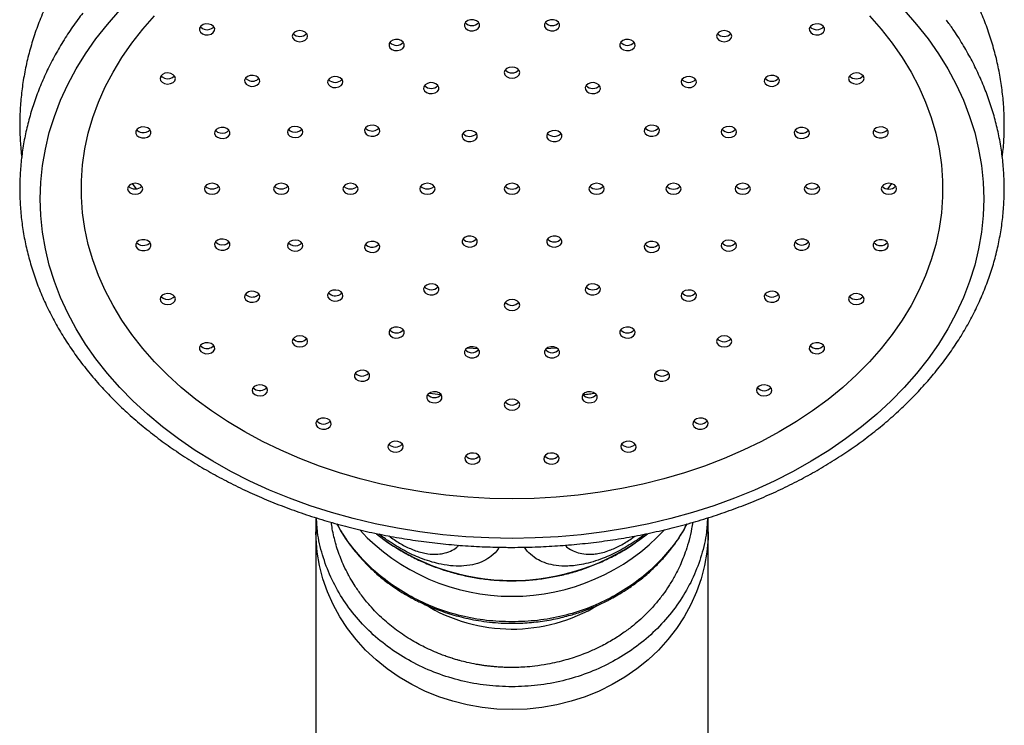
# Model space of a CAD drawing. Units: millimetres. Extents: x 90 to 1800, y 115 to 2583.
# Drawn here: x 700 to 764, y 1581 to 1626 of the extents above; entities that cross this region are included whole.
import ezdxf

# ---------------------------------------------------------------- set-up
doc = ezdxf.new("R2010")
doc.units = ezdxf.units.MM
doc.header["$LTSCALE"] = 9

msp = doc.modelspace()

# ---------------------------------------------------------------- linework, layer by layer
at = {"color": 7, "linetype": 'Continuous', "lineweight": 25}
for p, q in [((721.141, 1608.569), (721.257, 1608.67)), ((718.875, 1605.607), (718.959, 1605.687)), ((716.288, 1602.442), (716.354, 1602.509)), ((719.56, 1594.061), (719.56, 1593.144)), ((745.06, 1593.144), (745.06, 1594.063)), ((719.56, 1593.144), (719.56, 1579.55)), ((745.06, 1579.55), (745.06, 1593.144))]:
    msp.add_line(p, q, dxfattribs=at)
at = {"color": 7, "linetype": 'Continuous', "lineweight": 25, "flags": 128}
for points in [[(732.31, 1592.718), (730.805, 1592.744), (729.304, 1592.824), (727.81, 1592.957), (726.327, 1593.142), (724.859, 1593.379), (723.408, 1593.668), (721.979, 1594.007), (720.575, 1594.397), (719.199, 1594.836), (717.854, 1595.323), (716.544, 1595.856), (715.273, 1596.436), (714.042, 1597.059), (712.855, 1597.725), (711.716, 1598.432), (710.626, 1599.179), (709.588, 1599.963), (708.605, 1600.783), (707.679, 1601.637), (706.812, 1602.522), (706.007, 1603.437), (705.265, 1604.379), (704.588, 1605.346), (703.978, 1606.336), (703.436, 1607.346), (702.964, 1608.374), (702.563, 1609.417), (702.233, 1610.474), (701.975, 1611.541), (701.791, 1612.615), (701.68, 1613.695), (701.644, 1614.778), (701.68, 1615.86), (701.791, 1616.94), (701.975, 1618.014), (702.233, 1619.081), (702.563, 1620.138), (702.964, 1621.181), (703.436, 1622.209), (703.978, 1623.219), (704.588, 1624.209), (705.265, 1625.176), (706.007, 1626.119), (706.812, 1627.033)], [(757.809, 1627.033), (758.614, 1626.119), (759.356, 1625.176), (760.033, 1624.209), (760.643, 1623.219), (761.184, 1622.209), (761.656, 1621.181), (762.058, 1620.138), (762.388, 1619.081), (762.645, 1618.014), (762.829, 1616.94), (762.94, 1615.86), (762.977, 1614.778), (762.94, 1613.695), (762.829, 1612.615), (762.645, 1611.541), (762.388, 1610.474), (762.058, 1609.417), (761.656, 1608.374), (761.184, 1607.346), (760.643, 1606.336), (760.033, 1605.346), (759.356, 1604.379), (758.614, 1603.437), (757.809, 1602.522), (756.942, 1601.637), (756.016, 1600.783), (755.033, 1599.963), (753.995, 1599.179), (752.905, 1598.432), (751.765, 1597.725), (750.578, 1597.059), (749.348, 1596.436), (748.076, 1595.856), (746.766, 1595.323), (745.422, 1594.836), (744.046, 1594.397), (742.642, 1594.007), (741.212, 1593.668), (739.762, 1593.379), (738.293, 1593.142), (736.81, 1592.957), (735.316, 1592.824), (733.815, 1592.744), (732.31, 1592.718)], [(732.31, 1595.291), (730.869, 1595.318), (729.431, 1595.398), (728.001, 1595.531), (726.583, 1595.717), (725.179, 1595.955), (723.795, 1596.245), (722.433, 1596.586), (721.098, 1596.976), (719.792, 1597.416), (718.519, 1597.904), (717.283, 1598.438), (716.086, 1599.017), (714.933, 1599.639), (713.826, 1600.304), (712.768, 1601.008), (711.761, 1601.751), (710.81, 1602.53), (709.915, 1603.343), (709.079, 1604.189), (708.305, 1605.064), (707.595, 1605.966), (706.951, 1606.894), (706.373, 1607.845), (705.865, 1608.815), (705.426, 1609.803), (705.059, 1610.806), (704.764, 1611.821), (704.542, 1612.846), (704.394, 1613.878), (704.32, 1614.914), (704.32, 1615.951), (704.394, 1616.987), (704.542, 1618.019), (704.764, 1619.043), (705.059, 1620.059), (705.426, 1621.062), (705.865, 1622.05), (706.373, 1623.02), (706.951, 1623.971), (707.595, 1624.898), (708.305, 1625.801), (709.079, 1626.676)], [(729.213, 1625.996), (729.284, 1625.865), (729.419, 1625.764), (729.597, 1625.707), (729.792, 1625.704), (729.974, 1625.755), (730.115, 1625.852), (730.194, 1625.981), (730.198, 1626.121), (730.127, 1626.252), (729.992, 1626.353), (729.814, 1626.41), (729.619, 1626.413), (729.437, 1626.362), (729.296, 1626.265), (729.217, 1626.136), (729.213, 1625.996)], [(755.541, 1626.676), (756.315, 1625.801), (757.025, 1624.898), (757.67, 1623.971), (758.247, 1623.02), (758.756, 1622.05), (759.194, 1621.062), (759.562, 1620.059), (759.857, 1619.043), (760.078, 1618.019), (760.227, 1616.987), (760.301, 1615.951), (760.301, 1614.914), (760.227, 1613.878), (760.078, 1612.846), (759.857, 1611.821), (759.562, 1610.806), (759.194, 1609.803), (758.756, 1608.815), (758.247, 1607.845), (757.67, 1606.894), (757.025, 1605.966), (756.315, 1605.064), (755.541, 1604.189), (754.706, 1603.343), (753.811, 1602.53), (752.859, 1601.751), (751.853, 1601.008), (750.794, 1600.304), (749.687, 1599.639), (748.534, 1599.017), (747.338, 1598.438), (746.102, 1597.904), (744.829, 1597.416), (743.523, 1596.976), (742.187, 1596.586), (740.825, 1596.245), (739.441, 1595.955), (738.038, 1595.717), (736.619, 1595.531), (735.189, 1595.398), (733.752, 1595.318), (732.31, 1595.291)], [(734.423, 1626.121), (734.427, 1625.981), (734.505, 1625.852), (734.646, 1625.755), (734.828, 1625.704), (735.023, 1625.707), (735.202, 1625.764), (735.337, 1625.865), (735.407, 1625.996), (735.403, 1626.136), (735.325, 1626.265), (735.184, 1626.362), (735.002, 1626.413), (734.807, 1626.41), (734.628, 1626.353), (734.493, 1626.252), (734.423, 1626.121)], [(712.195, 1625.501), (712.373, 1625.442), (712.568, 1625.436), (712.751, 1625.485), (712.894, 1625.58), (712.975, 1625.708), (712.983, 1625.848), (712.916, 1625.979), (712.783, 1626.082), (712.606, 1626.141), (712.411, 1626.147), (712.228, 1626.098), (712.085, 1626.003), (712.003, 1625.875), (711.995, 1625.735), (712.063, 1625.604), (712.195, 1625.501)], [(712.051, 1625.965), (712.063, 1625.951), (712.195, 1625.848)], [(751.837, 1626.082), (751.705, 1625.979), (751.637, 1625.848), (751.645, 1625.708), (751.727, 1625.58), (751.87, 1625.485), (752.053, 1625.436), (752.248, 1625.442), (752.425, 1625.501), (752.557, 1625.604), (752.625, 1625.735), (752.617, 1625.875), (752.536, 1626.003), (752.392, 1626.098), (752.209, 1626.147), (752.014, 1626.141), (751.837, 1626.082)], [(718.168, 1625.097), (718.33, 1625.019), (718.522, 1624.991), (718.713, 1625.019), (718.875, 1625.097), (718.984, 1625.213), (719.022, 1625.351), (718.984, 1625.489), (718.875, 1625.605), (718.713, 1625.683), (718.522, 1625.711), (718.33, 1625.683), (718.168, 1625.605), (718.06, 1625.489), (718.022, 1625.351), (718.06, 1625.213), (718.168, 1625.097)], [(724.377, 1624.597), (724.506, 1624.492), (724.681, 1624.43), (724.875, 1624.42), (725.06, 1624.465), (725.207, 1624.558), (725.293, 1624.684), (725.306, 1624.824), (725.243, 1624.957), (725.115, 1625.062), (724.94, 1625.124), (724.745, 1625.134), (724.56, 1625.088), (724.414, 1624.996), (724.327, 1624.87), (724.315, 1624.73), (724.377, 1624.597)], [(739.377, 1624.957), (739.315, 1624.824), (739.327, 1624.684), (739.414, 1624.558), (739.56, 1624.465), (739.745, 1624.42), (739.94, 1624.43), (740.115, 1624.492), (740.243, 1624.597), (740.306, 1624.73), (740.293, 1624.87), (740.207, 1624.996), (740.06, 1625.088), (739.875, 1625.134), (739.681, 1625.124), (739.506, 1625.062), (739.377, 1624.957)], [(745.745, 1625.605), (745.637, 1625.489), (745.599, 1625.351), (745.637, 1625.213), (745.745, 1625.097), (745.907, 1625.019), (746.099, 1624.991), (746.29, 1625.019), (746.452, 1625.097), (746.561, 1625.213), (746.599, 1625.351), (746.561, 1625.489), (746.452, 1625.605), (746.29, 1625.683), (746.099, 1625.711), (745.907, 1625.683), (745.745, 1625.605)], [(731.81, 1622.986), (731.848, 1622.848), (731.957, 1622.731), (732.119, 1622.653), (732.31, 1622.626), (732.502, 1622.653), (732.664, 1622.731), (732.772, 1622.848), (732.81, 1622.986), (732.772, 1623.123), (732.664, 1623.24), (732.502, 1623.318), (732.31, 1623.345), (732.119, 1623.318), (731.957, 1623.24), (731.848, 1623.123), (731.81, 1622.986)], [(709.725, 1622.272), (709.915, 1622.241), (710.108, 1622.265), (710.273, 1622.34), (710.385, 1622.454), (710.428, 1622.591), (710.395, 1622.73), (710.291, 1622.848), (710.132, 1622.929), (709.941, 1622.96), (709.749, 1622.936), (709.584, 1622.862), (709.472, 1622.747), (709.429, 1622.61), (709.462, 1622.472), (709.566, 1622.353), (709.725, 1622.272)], [(709.491, 1622.774), (709.566, 1622.7), (709.725, 1622.619)], [(715.173, 1622.135), (715.357, 1622.089), (715.552, 1622.099), (715.727, 1622.161), (715.856, 1622.266), (715.918, 1622.399), (715.906, 1622.539), (715.819, 1622.665), (715.673, 1622.758), (715.488, 1622.803), (715.293, 1622.793), (715.118, 1622.731), (714.99, 1622.626), (714.927, 1622.493), (714.94, 1622.353), (715.026, 1622.227), (715.173, 1622.135)], [(714.985, 1622.62), (715.026, 1622.574), (715.173, 1622.482)], [(720.498, 1622.093), (720.669, 1622.025), (720.863, 1622.01), (721.05, 1622.049), (721.203, 1622.137), (721.296, 1622.26), (721.318, 1622.4), (721.263, 1622.534), (721.141, 1622.644), (720.97, 1622.711), (720.776, 1622.726), (720.589, 1622.687), (720.437, 1622.599), (720.343, 1622.476), (720.321, 1622.337), (720.376, 1622.202), (720.498, 1622.093)], [(743.479, 1622.644), (743.357, 1622.534), (743.303, 1622.4), (743.324, 1622.26), (743.418, 1622.137), (743.57, 1622.049), (743.757, 1622.01), (743.951, 1622.025), (744.122, 1622.093), (744.244, 1622.202), (744.299, 1622.337), (744.278, 1622.476), (744.184, 1622.599), (744.032, 1622.687), (743.844, 1622.726), (743.651, 1622.711), (743.479, 1622.644)], [(748.948, 1622.758), (748.801, 1622.665), (748.715, 1622.539), (748.702, 1622.399), (748.765, 1622.266), (748.893, 1622.161), (749.068, 1622.099), (749.263, 1622.089), (749.448, 1622.135), (749.594, 1622.227), (749.681, 1622.353), (749.693, 1622.493), (749.631, 1622.626), (749.502, 1622.731), (749.327, 1622.793), (749.132, 1622.803), (748.948, 1622.758)], [(754.489, 1622.929), (754.329, 1622.848), (754.225, 1622.73), (754.192, 1622.591), (754.235, 1622.454), (754.348, 1622.34), (754.513, 1622.265), (754.705, 1622.241), (754.895, 1622.272), (755.055, 1622.353), (755.159, 1622.472), (755.192, 1622.61), (755.149, 1622.747), (755.036, 1622.862), (754.871, 1622.936), (754.679, 1622.96), (754.489, 1622.929)], [(726.627, 1621.794), (726.756, 1621.688), (726.931, 1621.626), (727.125, 1621.617), (727.31, 1621.662), (727.457, 1621.755), (727.543, 1621.881), (727.556, 1622.021), (727.493, 1622.153), (727.365, 1622.259), (727.19, 1622.321), (726.995, 1622.33), (726.81, 1622.285), (726.664, 1622.193), (726.577, 1622.067), (726.565, 1621.927), (726.627, 1621.794)], [(737.127, 1622.153), (737.065, 1622.021), (737.077, 1621.881), (737.164, 1621.755), (737.31, 1621.662), (737.495, 1621.617), (737.69, 1621.626), (737.865, 1621.688), (737.993, 1621.794), (738.056, 1621.927), (738.043, 1622.067), (737.957, 1622.193), (737.81, 1622.285), (737.625, 1622.33), (737.431, 1622.321), (737.256, 1622.259), (737.127, 1622.153)], [(708.242, 1618.745), (708.437, 1618.743), (708.618, 1618.795), (708.758, 1618.893), (708.835, 1619.022), (708.837, 1619.162), (708.765, 1619.293), (708.629, 1619.393), (708.45, 1619.448), (708.254, 1619.45), (708.073, 1619.398), (707.934, 1619.3), (707.857, 1619.171), (707.854, 1619.031), (707.926, 1618.901), (708.062, 1618.8), (708.242, 1618.745)], [(713.345, 1618.716), (713.54, 1618.706), (713.725, 1618.751), (713.871, 1618.844), (713.958, 1618.97), (713.97, 1619.11), (713.908, 1619.243), (713.779, 1619.348), (713.604, 1619.41), (713.409, 1619.42), (713.225, 1619.374), (713.078, 1619.282), (712.992, 1619.156), (712.979, 1619.016), (713.042, 1618.883), (713.17, 1618.778), (713.345, 1618.716)], [(718.044, 1618.785), (718.237, 1618.764), (718.426, 1618.797), (718.583, 1618.88), (718.685, 1619), (718.714, 1619.139), (718.668, 1619.275), (718.553, 1619.388), (718.386, 1619.461), (718.193, 1619.482), (718.004, 1619.449), (717.846, 1619.366), (717.745, 1619.246), (717.715, 1619.107), (717.762, 1618.971), (717.877, 1618.858), (718.044, 1618.785)], [(722.967, 1618.898), (723.152, 1618.852), (723.346, 1618.862), (723.521, 1618.924), (723.65, 1619.029), (723.713, 1619.162), (723.7, 1619.302), (723.614, 1619.428), (723.467, 1619.52), (723.282, 1619.566), (723.088, 1619.556), (722.913, 1619.494), (722.784, 1619.389), (722.721, 1619.256), (722.734, 1619.116), (722.82, 1618.99), (722.967, 1618.898)], [(722.779, 1619.383), (722.82, 1619.337), (722.967, 1619.245)], [(741.153, 1619.52), (741.007, 1619.428), (740.921, 1619.302), (740.908, 1619.162), (740.97, 1619.029), (741.099, 1618.924), (741.274, 1618.862), (741.469, 1618.852), (741.653, 1618.898), (741.8, 1618.99), (741.886, 1619.116), (741.899, 1619.256), (741.837, 1619.389), (741.708, 1619.494), (741.533, 1619.556), (741.338, 1619.566), (741.153, 1619.52)], [(746.235, 1619.461), (746.068, 1619.388), (745.952, 1619.275), (745.906, 1619.139), (745.936, 1619), (746.037, 1618.88), (746.194, 1618.797), (746.384, 1618.764), (746.577, 1618.785), (746.743, 1618.858), (746.859, 1618.971), (746.905, 1619.107), (746.875, 1619.246), (746.774, 1619.366), (746.617, 1619.449), (746.427, 1619.482), (746.235, 1619.461)], [(751.016, 1619.41), (750.841, 1619.348), (750.713, 1619.243), (750.65, 1619.11), (750.663, 1618.97), (750.749, 1618.844), (750.896, 1618.751), (751.081, 1618.706), (751.275, 1618.716), (751.45, 1618.778), (751.579, 1618.883), (751.642, 1619.016), (751.629, 1619.156), (751.542, 1619.282), (751.396, 1619.374), (751.211, 1619.42), (751.016, 1619.41)], [(756.171, 1619.448), (755.992, 1619.393), (755.856, 1619.293), (755.783, 1619.162), (755.786, 1619.022), (755.863, 1618.893), (756.003, 1618.795), (756.184, 1618.743), (756.379, 1618.745), (756.558, 1618.8), (756.694, 1618.901), (756.766, 1619.031), (756.764, 1619.171), (756.687, 1619.3), (756.547, 1619.398), (756.366, 1619.45), (756.171, 1619.448)], [(717.777, 1619.297), (717.877, 1619.205), (718.044, 1619.132)], [(729.127, 1618.679), (729.256, 1618.573), (729.431, 1618.511), (729.625, 1618.502), (729.81, 1618.547), (729.957, 1618.64), (730.043, 1618.766), (730.056, 1618.906), (729.993, 1619.039), (729.865, 1619.144), (729.69, 1619.206), (729.495, 1619.215), (729.31, 1619.17), (729.164, 1619.078), (729.077, 1618.952), (729.065, 1618.812), (729.127, 1618.679)], [(734.627, 1619.039), (734.565, 1618.906), (734.577, 1618.766), (734.664, 1618.64), (734.81, 1618.547), (734.995, 1618.502), (735.19, 1618.511), (735.365, 1618.573), (735.493, 1618.679), (735.556, 1618.812), (735.543, 1618.952), (735.457, 1619.078), (735.31, 1619.17), (735.125, 1619.215), (734.931, 1619.206), (734.756, 1619.144), (734.627, 1619.039)], [(707.81, 1615.073), (708.002, 1615.1), (708.164, 1615.178), (708.272, 1615.295), (708.31, 1615.432), (708.272, 1615.57), (708.164, 1615.687), (708.002, 1615.765), (707.81, 1615.792), (707.619, 1615.765), (707.457, 1615.687), (707.348, 1615.57), (707.31, 1615.432), (707.348, 1615.295), (707.457, 1615.178), (707.619, 1615.1), (707.81, 1615.073)], [(712.81, 1615.073), (713.002, 1615.1), (713.164, 1615.178), (713.272, 1615.295), (713.31, 1615.432), (713.272, 1615.57), (713.164, 1615.687), (713.002, 1615.765), (712.81, 1615.792), (712.619, 1615.765), (712.457, 1615.687), (712.348, 1615.57), (712.31, 1615.432), (712.348, 1615.295), (712.457, 1615.178), (712.619, 1615.1), (712.81, 1615.073)], [(717.31, 1615.073), (717.502, 1615.1), (717.664, 1615.178), (717.772, 1615.295), (717.81, 1615.432), (717.772, 1615.57), (717.664, 1615.687), (717.502, 1615.765), (717.31, 1615.792), (717.119, 1615.765), (716.957, 1615.687), (716.848, 1615.57), (716.81, 1615.432), (716.848, 1615.295), (716.957, 1615.178), (717.119, 1615.1), (717.31, 1615.073)], [(721.81, 1615.073), (722.002, 1615.1), (722.164, 1615.178), (722.272, 1615.295), (722.31, 1615.432), (722.272, 1615.57), (722.164, 1615.687), (722.002, 1615.765), (721.81, 1615.792), (721.619, 1615.765), (721.457, 1615.687), (721.348, 1615.57), (721.31, 1615.432), (721.348, 1615.295), (721.457, 1615.178), (721.619, 1615.1), (721.81, 1615.073)], [(726.81, 1615.073), (727.002, 1615.1), (727.164, 1615.178), (727.272, 1615.295), (727.31, 1615.432), (727.272, 1615.57), (727.164, 1615.687), (727.002, 1615.765), (726.81, 1615.792), (726.619, 1615.765), (726.457, 1615.687), (726.348, 1615.57), (726.31, 1615.432), (726.348, 1615.295), (726.457, 1615.178), (726.619, 1615.1), (726.81, 1615.073)], [(732.31, 1615.792), (732.119, 1615.765), (731.957, 1615.687), (731.848, 1615.57), (731.81, 1615.432), (731.848, 1615.295), (731.957, 1615.178), (732.119, 1615.1), (732.31, 1615.073), (732.502, 1615.1), (732.664, 1615.178), (732.772, 1615.295), (732.81, 1615.432), (732.772, 1615.57), (732.664, 1615.687), (732.502, 1615.765), (732.31, 1615.792)], [(737.81, 1615.792), (737.619, 1615.765), (737.457, 1615.687), (737.348, 1615.57), (737.31, 1615.432), (737.348, 1615.295), (737.457, 1615.178), (737.619, 1615.1), (737.81, 1615.073), (738.002, 1615.1), (738.164, 1615.178), (738.272, 1615.295), (738.31, 1615.432), (738.272, 1615.57), (738.164, 1615.687), (738.002, 1615.765), (737.81, 1615.792)], [(742.81, 1615.792), (742.619, 1615.765), (742.457, 1615.687), (742.348, 1615.57), (742.31, 1615.432), (742.348, 1615.295), (742.457, 1615.178), (742.619, 1615.1), (742.81, 1615.073), (743.002, 1615.1), (743.164, 1615.178), (743.272, 1615.295), (743.31, 1615.432), (743.272, 1615.57), (743.164, 1615.687), (743.002, 1615.765), (742.81, 1615.792)], [(747.31, 1615.792), (747.119, 1615.765), (746.957, 1615.687), (746.848, 1615.57), (746.81, 1615.432), (746.848, 1615.295), (746.957, 1615.178), (747.119, 1615.1), (747.31, 1615.073), (747.502, 1615.1), (747.664, 1615.178), (747.772, 1615.295), (747.81, 1615.432), (747.772, 1615.57), (747.664, 1615.687), (747.502, 1615.765), (747.31, 1615.792)], [(751.81, 1615.792), (751.619, 1615.765), (751.457, 1615.687), (751.348, 1615.57), (751.31, 1615.432), (751.348, 1615.295), (751.457, 1615.178), (751.619, 1615.1), (751.81, 1615.073), (752.002, 1615.1), (752.164, 1615.178), (752.272, 1615.295), (752.31, 1615.432), (752.272, 1615.57), (752.164, 1615.687), (752.002, 1615.765), (751.81, 1615.792)], [(756.81, 1615.792), (756.619, 1615.765), (756.457, 1615.687), (756.348, 1615.57), (756.31, 1615.432), (756.348, 1615.295), (756.457, 1615.178), (756.619, 1615.1), (756.81, 1615.073), (757.002, 1615.1), (757.164, 1615.178), (757.272, 1615.295), (757.31, 1615.432), (757.272, 1615.57), (757.164, 1615.687), (757.002, 1615.765), (756.81, 1615.792)], [(729.993, 1611.826), (730.056, 1611.959), (730.043, 1612.099), (729.957, 1612.225), (729.81, 1612.318), (729.625, 1612.363), (729.431, 1612.354), (729.256, 1612.291), (729.127, 1612.186), (729.065, 1612.053), (729.077, 1611.913), (729.164, 1611.787), (729.31, 1611.695), (729.495, 1611.65), (729.69, 1611.659), (729.865, 1611.721), (729.993, 1611.826)], [(735.493, 1612.186), (735.365, 1612.291), (735.19, 1612.354), (734.995, 1612.363), (734.81, 1612.318), (734.664, 1612.225), (734.577, 1612.099), (734.565, 1611.959), (734.627, 1611.826), (734.756, 1611.721), (734.931, 1611.659), (735.125, 1611.65), (735.31, 1611.695), (735.457, 1611.787), (735.543, 1611.913), (735.556, 1612.053), (735.493, 1612.186)], [(708.45, 1611.416), (708.629, 1611.472), (708.765, 1611.572), (708.837, 1611.703), (708.835, 1611.843), (708.758, 1611.972), (708.618, 1612.07), (708.437, 1612.122), (708.242, 1612.12), (708.062, 1612.065), (707.926, 1611.964), (707.854, 1611.834), (707.857, 1611.693), (707.934, 1611.565), (708.073, 1611.467), (708.254, 1611.415), (708.45, 1611.416)], [(713.604, 1611.455), (713.779, 1611.517), (713.908, 1611.622), (713.97, 1611.755), (713.958, 1611.895), (713.871, 1612.021), (713.725, 1612.113), (713.54, 1612.159), (713.345, 1612.149), (713.17, 1612.087), (713.042, 1611.982), (712.979, 1611.849), (712.992, 1611.709), (713.078, 1611.583), (713.225, 1611.49), (713.409, 1611.445), (713.604, 1611.455)], [(718.386, 1611.404), (718.553, 1611.477), (718.668, 1611.59), (718.714, 1611.726), (718.685, 1611.865), (718.583, 1611.985), (718.426, 1612.068), (718.237, 1612.101), (718.044, 1612.08), (717.877, 1612.007), (717.762, 1611.894), (717.715, 1611.758), (717.745, 1611.619), (717.846, 1611.499), (718.004, 1611.416), (718.193, 1611.383), (718.386, 1611.404)], [(718.386, 1611.751), (718.553, 1611.824), (718.653, 1611.916)], [(723.467, 1611.344), (723.614, 1611.437), (723.7, 1611.563), (723.713, 1611.703), (723.65, 1611.836), (723.521, 1611.941), (723.346, 1612.003), (723.152, 1612.013), (722.967, 1611.967), (722.82, 1611.875), (722.734, 1611.749), (722.721, 1611.609), (722.784, 1611.476), (722.913, 1611.371), (723.088, 1611.309), (723.282, 1611.299), (723.467, 1611.344)], [(723.467, 1611.692), (723.614, 1611.784), (723.655, 1611.83)], [(741.653, 1611.967), (741.469, 1612.013), (741.274, 1612.003), (741.099, 1611.941), (740.97, 1611.836), (740.908, 1611.703), (740.921, 1611.563), (741.007, 1611.437), (741.153, 1611.344), (741.338, 1611.299), (741.533, 1611.309), (741.708, 1611.371), (741.837, 1611.476), (741.899, 1611.609), (741.886, 1611.749), (741.8, 1611.875), (741.653, 1611.967)], [(746.577, 1612.08), (746.384, 1612.101), (746.194, 1612.068), (746.037, 1611.985), (745.936, 1611.865), (745.906, 1611.726), (745.952, 1611.59), (746.068, 1611.477), (746.235, 1611.404), (746.427, 1611.383), (746.617, 1611.416), (746.774, 1611.499), (746.875, 1611.619), (746.905, 1611.758), (746.859, 1611.894), (746.743, 1612.007), (746.577, 1612.08)], [(751.275, 1612.149), (751.081, 1612.159), (750.896, 1612.113), (750.749, 1612.021), (750.663, 1611.895), (750.65, 1611.755), (750.713, 1611.622), (750.841, 1611.517), (751.016, 1611.455), (751.211, 1611.445), (751.396, 1611.49), (751.542, 1611.583), (751.629, 1611.709), (751.642, 1611.849), (751.579, 1611.982), (751.45, 1612.087), (751.275, 1612.149)], [(756.379, 1612.12), (756.184, 1612.122), (756.003, 1612.07), (755.863, 1611.972), (755.786, 1611.843), (755.783, 1611.703), (755.856, 1611.572), (755.992, 1611.472), (756.171, 1611.416), (756.366, 1611.415), (756.547, 1611.467), (756.687, 1611.565), (756.764, 1611.693), (756.766, 1611.834), (756.694, 1611.964), (756.558, 1612.065), (756.379, 1612.12)], [(727.493, 1608.711), (727.556, 1608.844), (727.543, 1608.984), (727.457, 1609.11), (727.31, 1609.203), (727.125, 1609.248), (726.931, 1609.239), (726.756, 1609.177), (726.627, 1609.071), (726.565, 1608.938), (726.577, 1608.798), (726.664, 1608.672), (726.81, 1608.58), (726.995, 1608.535), (727.19, 1608.544), (727.365, 1608.606), (727.493, 1608.711)], [(737.993, 1609.071), (737.865, 1609.177), (737.69, 1609.239), (737.495, 1609.248), (737.31, 1609.203), (737.164, 1609.11), (737.077, 1608.984), (737.065, 1608.844), (737.127, 1608.711), (737.256, 1608.606), (737.431, 1608.544), (737.625, 1608.535), (737.81, 1608.58), (737.957, 1608.672), (738.043, 1608.798), (738.056, 1608.938), (737.993, 1609.071)], [(710.132, 1607.936), (710.291, 1608.017), (710.395, 1608.135), (710.428, 1608.274), (710.385, 1608.41), (710.273, 1608.525), (710.108, 1608.6), (709.915, 1608.624), (709.725, 1608.593), (709.566, 1608.512), (709.462, 1608.393), (709.429, 1608.255), (709.472, 1608.118), (709.584, 1608.003), (709.749, 1607.928), (709.941, 1607.905), (710.132, 1607.936)], [(715.673, 1608.107), (715.819, 1608.2), (715.906, 1608.326), (715.918, 1608.466), (715.856, 1608.599), (715.727, 1608.704), (715.552, 1608.766), (715.357, 1608.775), (715.173, 1608.73), (715.026, 1608.638), (714.94, 1608.512), (714.927, 1608.372), (714.99, 1608.239), (715.118, 1608.134), (715.293, 1608.071), (715.488, 1608.062), (715.673, 1608.107)], [(715.673, 1608.455), (715.819, 1608.547), (715.861, 1608.593)], [(721.141, 1608.221), (721.263, 1608.331), (721.318, 1608.465), (721.296, 1608.605), (721.203, 1608.728), (721.05, 1608.816), (720.863, 1608.855), (720.669, 1608.84), (720.498, 1608.772), (720.376, 1608.663), (720.321, 1608.528), (720.343, 1608.389), (720.437, 1608.266), (720.589, 1608.178), (720.776, 1608.138), (720.97, 1608.154), (721.141, 1608.221)], [(744.122, 1608.772), (743.951, 1608.84), (743.757, 1608.855), (743.57, 1608.816), (743.418, 1608.728), (743.324, 1608.605), (743.303, 1608.465), (743.357, 1608.331), (743.479, 1608.221), (743.651, 1608.154), (743.844, 1608.138), (744.032, 1608.178), (744.184, 1608.266), (744.278, 1608.389), (744.299, 1608.528), (744.244, 1608.663), (744.122, 1608.772)], [(749.448, 1608.73), (749.263, 1608.775), (749.068, 1608.766), (748.893, 1608.704), (748.765, 1608.599), (748.702, 1608.466), (748.715, 1608.326), (748.801, 1608.2), (748.948, 1608.107), (749.132, 1608.062), (749.327, 1608.071), (749.502, 1608.134), (749.631, 1608.239), (749.693, 1608.372), (749.681, 1608.512), (749.594, 1608.638), (749.448, 1608.73)], [(754.895, 1608.593), (754.705, 1608.624), (754.513, 1608.6), (754.348, 1608.525), (754.235, 1608.41), (754.192, 1608.274), (754.225, 1608.135), (754.329, 1608.017), (754.489, 1607.936), (754.679, 1607.905), (754.871, 1607.928), (755.036, 1608.003), (755.149, 1608.118), (755.192, 1608.255), (755.159, 1608.393), (755.055, 1608.512), (754.895, 1608.593)], [(710.132, 1608.283), (710.291, 1608.364), (710.366, 1608.438)], [(732.81, 1607.879), (732.772, 1608.017), (732.664, 1608.134), (732.502, 1608.212), (732.31, 1608.239), (732.119, 1608.212), (731.957, 1608.134), (731.848, 1608.017), (731.81, 1607.879), (731.848, 1607.742), (731.957, 1607.625), (732.119, 1607.547), (732.31, 1607.52), (732.502, 1607.547), (732.664, 1607.625), (732.772, 1607.742), (732.81, 1607.879)], [(725.243, 1605.908), (725.306, 1606.041), (725.293, 1606.181), (725.207, 1606.307), (725.06, 1606.399), (724.875, 1606.445), (724.681, 1606.435), (724.506, 1606.373), (724.377, 1606.268), (724.315, 1606.135), (724.327, 1605.995), (724.414, 1605.869), (724.56, 1605.776), (724.745, 1605.731), (724.94, 1605.741), (725.115, 1605.803), (725.243, 1605.908)], [(740.243, 1606.268), (740.115, 1606.373), (739.94, 1606.435), (739.745, 1606.445), (739.56, 1606.399), (739.414, 1606.307), (739.327, 1606.181), (739.315, 1606.041), (739.377, 1605.908), (739.506, 1605.803), (739.681, 1605.741), (739.875, 1605.731), (740.06, 1605.776), (740.207, 1605.869), (740.293, 1605.995), (740.306, 1606.135), (740.243, 1606.268)], [(712.783, 1604.782), (712.916, 1604.886), (712.983, 1605.017), (712.975, 1605.157), (712.894, 1605.285), (712.751, 1605.38), (712.568, 1605.429), (712.373, 1605.423), (712.195, 1605.364), (712.063, 1605.261), (711.995, 1605.13), (712.003, 1604.989), (712.085, 1604.862), (712.228, 1604.767), (712.411, 1604.718), (712.606, 1604.724), (712.783, 1604.782)], [(718.875, 1605.259), (718.984, 1605.376), (719.022, 1605.514), (718.984, 1605.651), (718.875, 1605.768), (718.713, 1605.846), (718.522, 1605.873), (718.33, 1605.846), (718.168, 1605.768), (718.06, 1605.651), (718.022, 1605.514), (718.06, 1605.376), (718.168, 1605.259), (718.33, 1605.181), (718.522, 1605.154), (718.713, 1605.181), (718.875, 1605.259)], [(746.452, 1605.768), (746.29, 1605.846), (746.099, 1605.873), (745.907, 1605.846), (745.745, 1605.768), (745.637, 1605.651), (745.599, 1605.514), (745.637, 1605.376), (745.745, 1605.259), (745.907, 1605.181), (746.099, 1605.154), (746.29, 1605.181), (746.452, 1605.259), (746.561, 1605.376), (746.599, 1605.514), (746.561, 1605.651), (746.452, 1605.768)], [(752.425, 1605.364), (752.248, 1605.423), (752.053, 1605.429), (751.87, 1605.38), (751.727, 1605.285), (751.645, 1605.157), (751.637, 1605.017), (751.705, 1604.886), (751.837, 1604.782), (752.014, 1604.724), (752.209, 1604.718), (752.392, 1604.767), (752.536, 1604.862), (752.617, 1604.989), (752.625, 1605.13), (752.557, 1605.261), (752.425, 1605.364)], [(712.783, 1605.13), (712.916, 1605.233), (712.927, 1605.247)], [(730.198, 1604.744), (730.194, 1604.884), (730.115, 1605.013), (729.974, 1605.11), (729.792, 1605.16), (729.597, 1605.157), (729.419, 1605.101), (729.284, 1605), (729.213, 1604.869), (729.217, 1604.728), (729.296, 1604.6), (729.437, 1604.503), (729.619, 1604.452), (729.814, 1604.455), (729.992, 1604.512), (730.127, 1604.613), (730.198, 1604.744)], [(735.407, 1604.869), (735.337, 1605), (735.202, 1605.101), (735.023, 1605.157), (734.828, 1605.16), (734.646, 1605.11), (734.505, 1605.013), (734.427, 1604.884), (734.423, 1604.744), (734.493, 1604.613), (734.628, 1604.512), (734.807, 1604.455), (735.002, 1604.452), (735.184, 1604.503), (735.325, 1604.6), (735.403, 1604.728), (735.407, 1604.869)], [(722.993, 1603.105), (723.056, 1603.238), (723.043, 1603.378), (722.957, 1603.504), (722.81, 1603.596), (722.625, 1603.641), (722.431, 1603.632), (722.256, 1603.57), (722.127, 1603.464), (722.065, 1603.332), (722.077, 1603.192), (722.164, 1603.066), (722.31, 1602.973), (722.495, 1602.928), (722.69, 1602.937), (722.865, 1602.999), (722.993, 1603.105)], [(742.493, 1603.464), (742.365, 1603.57), (742.19, 1603.632), (741.995, 1603.641), (741.81, 1603.596), (741.664, 1603.504), (741.577, 1603.378), (741.565, 1603.238), (741.627, 1603.105), (741.756, 1602.999), (741.931, 1602.937), (742.125, 1602.928), (742.31, 1602.973), (742.457, 1603.066), (742.543, 1603.192), (742.556, 1603.332), (742.493, 1603.464)], [(716.288, 1602.095), (716.388, 1602.215), (716.416, 1602.354), (716.368, 1602.49), (716.251, 1602.603), (716.083, 1602.674), (715.89, 1602.695), (715.701, 1602.66), (715.545, 1602.576), (715.445, 1602.455), (715.417, 1602.317), (715.465, 1602.181), (715.582, 1602.068), (715.75, 1601.996), (715.943, 1601.976), (716.132, 1602.011), (716.288, 1602.095)], [(727.746, 1601.79), (727.759, 1601.93), (727.696, 1602.063), (727.568, 1602.169), (727.393, 1602.231), (727.198, 1602.24), (727.013, 1602.195), (726.867, 1602.102), (726.78, 1601.976), (726.768, 1601.836), (726.83, 1601.703), (726.959, 1601.598), (727.134, 1601.536), (727.329, 1601.527), (727.513, 1601.572), (727.66, 1601.664), (727.746, 1601.79)], [(737.84, 1601.976), (737.754, 1602.102), (737.607, 1602.195), (737.422, 1602.24), (737.228, 1602.231), (737.053, 1602.169), (736.924, 1602.063), (736.861, 1601.93), (736.874, 1601.79), (736.961, 1601.664), (737.107, 1601.572), (737.292, 1601.527), (737.487, 1601.536), (737.662, 1601.598), (737.79, 1601.703), (737.853, 1601.836), (737.84, 1601.976)], [(749.075, 1602.576), (748.919, 1602.66), (748.73, 1602.695), (748.537, 1602.674), (748.369, 1602.603), (748.253, 1602.49), (748.205, 1602.354), (748.233, 1602.215), (748.332, 1602.095), (748.489, 1602.011), (748.678, 1601.976), (748.871, 1601.996), (749.038, 1602.068), (749.155, 1602.181), (749.203, 1602.317), (749.175, 1602.455), (749.075, 1602.576)], [(732.81, 1601.405), (732.772, 1601.543), (732.664, 1601.66), (732.502, 1601.738), (732.31, 1601.765), (732.119, 1601.738), (731.957, 1601.66), (731.848, 1601.543), (731.81, 1601.405), (731.848, 1601.268), (731.957, 1601.151), (732.119, 1601.073), (732.31, 1601.046), (732.502, 1601.073), (732.664, 1601.151), (732.772, 1601.268), (732.81, 1601.405)], [(720.493, 1599.99), (720.556, 1600.123), (720.543, 1600.263), (720.457, 1600.389), (720.31, 1600.481), (720.125, 1600.526), (719.931, 1600.517), (719.756, 1600.455), (719.627, 1600.35), (719.565, 1600.217), (719.577, 1600.077), (719.664, 1599.951), (719.81, 1599.858), (719.995, 1599.813), (720.19, 1599.822), (720.365, 1599.884), (720.493, 1599.99)], [(744.993, 1600.35), (744.865, 1600.455), (744.69, 1600.517), (744.495, 1600.526), (744.31, 1600.481), (744.164, 1600.389), (744.077, 1600.263), (744.065, 1600.123), (744.127, 1599.99), (744.256, 1599.884), (744.431, 1599.822), (744.625, 1599.813), (744.81, 1599.858), (744.957, 1599.951), (745.043, 1600.077), (745.056, 1600.217), (744.993, 1600.35)], [(725.215, 1598.56), (725.238, 1598.699), (725.185, 1598.834), (725.064, 1598.945), (724.894, 1599.013), (724.7, 1599.03), (724.512, 1598.992), (724.359, 1598.905), (724.264, 1598.782), (724.241, 1598.643), (724.294, 1598.508), (724.415, 1598.398), (724.585, 1598.329), (724.779, 1598.313), (724.966, 1598.351), (725.12, 1598.438), (725.215, 1598.56)], [(740.357, 1598.782), (740.261, 1598.905), (740.108, 1598.992), (739.92, 1599.03), (739.727, 1599.013), (739.556, 1598.945), (739.436, 1598.834), (739.383, 1598.699), (739.406, 1598.56), (739.501, 1598.438), (739.654, 1598.351), (739.842, 1598.313), (740.036, 1598.329), (740.206, 1598.398), (740.327, 1598.508), (740.38, 1598.643), (740.357, 1598.782)], [(730.247, 1597.868), (730.229, 1598.007), (730.138, 1598.132), (729.988, 1598.221), (729.802, 1598.263), (729.607, 1598.25), (729.435, 1598.185), (729.31, 1598.077), (729.252, 1597.943), (729.27, 1597.803), (729.361, 1597.679), (729.511, 1597.589), (729.697, 1597.547), (729.891, 1597.56), (730.064, 1597.626), (730.189, 1597.734), (730.247, 1597.868)], [(735.368, 1597.943), (735.311, 1598.077), (735.186, 1598.185), (735.013, 1598.25), (734.819, 1598.263), (734.633, 1598.221), (734.483, 1598.132), (734.392, 1598.007), (734.374, 1597.868), (734.432, 1597.734), (734.557, 1597.626), (734.729, 1597.56), (734.923, 1597.547), (735.11, 1597.589), (735.26, 1597.679), (735.351, 1597.803), (735.368, 1597.943)]]:
    msp.add_lwpolyline(points, dxfattribs=at)
at = {"color": 8, "linetype": 'Continuous', "lineweight": 25, "flags": 128}
for points in [[(707.903, 1615.426), (707.816, 1615.543), (707.648, 1615.773)], [(756.972, 1615.773), (756.805, 1615.543), (756.718, 1615.426)], [(730.101, 1605.026), (729.457, 1605.068), (729.373, 1605.075)], [(735.248, 1605.075), (735.164, 1605.068), (734.519, 1605.026)], [(745.06, 1593.144), (745.051, 1592.702), (744.976, 1591.819), (744.827, 1590.944), (744.604, 1590.082), (744.31, 1589.238), (743.945, 1588.417), (743.511, 1587.624), (743.012, 1586.863), (742.45, 1586.139), (741.829, 1585.456), (741.151, 1584.818), (740.422, 1584.229), (739.646, 1583.693), (738.826, 1583.212), (737.968, 1582.789), (737.076, 1582.427), (736.157, 1582.127), (735.215, 1581.893), (734.257, 1581.724), (733.286, 1581.623), (732.31, 1581.589), (731.334, 1581.623), (730.364, 1581.724), (729.405, 1581.893), (728.463, 1582.127), (727.544, 1582.427), (726.653, 1582.789), (725.795, 1583.212), (724.975, 1583.693), (724.198, 1584.229), (723.469, 1584.818), (722.792, 1585.456), (722.17, 1586.139), (721.608, 1586.863), (721.109, 1587.624), (720.676, 1588.417), (720.311, 1589.238), (720.016, 1590.082), (719.793, 1590.944), (719.644, 1591.819), (719.57, 1592.702), (719.56, 1593.144)]]:
    msp.add_lwpolyline(points, dxfattribs=at)
at = {"color": 7, "linetype": 'Continuous', "lineweight": 25}
for centre, radius, start, end in [((712.488, 1626.363), 0.592, 240.37319, 317.84327), ((729.706, 1626.62), 0.585, 221.5128, 318.48719), ((734.915, 1626.619), 0.584, 221.42842, 318.57158), ((752.131, 1626.351), 0.584, 221.38906, 318.61094), ((718.522, 1625.914), 0.586, 221.66286, 318.33713), ((746.099, 1625.914), 0.586, 221.66294, 318.33706), ((724.81, 1625.34), 0.586, 222.45804, 318.35359), ((739.81, 1625.336), 0.583, 221.32532, 318.67468), ((709.929, 1623.181), 0.598, 250.09038, 317.07289), ((715.426, 1623.006), 0.582, 244.23186, 318.42747), ((732.31, 1623.549), 0.586, 221.6629, 318.3371), ((749.198, 1623.008), 0.585, 221.57852, 318.42148), ((754.692, 1623.164), 0.586, 221.65959, 318.34041), ((720.82, 1622.931), 0.586, 221.6247, 318.3753), ((727.06, 1622.537), 0.586, 222.45804, 318.35358), ((737.56, 1622.532), 0.583, 221.32494, 318.67506), ((743.801, 1622.931), 0.586, 221.62464, 318.37537), ((723.22, 1619.769), 0.582, 244.23186, 318.42745), ((741.403, 1619.771), 0.585, 221.57812, 318.42188), ((708.29, 1619.584), 0.494, 219.41111, 264.42541), ((708.36, 1619.644), 0.565, 257.86327, 318.53877), ((713.41, 1619.539), 0.481, 218.99283, 262.22195), ((713.485, 1619.62), 0.574, 255.92206, 318.13628), ((718.219, 1619.694), 0.588, 252.6892, 317.51618), ((729.56, 1619.422), 0.586, 222.45794, 318.35454), ((735.06, 1619.417), 0.583, 221.3253, 318.6747), ((746.406, 1619.686), 0.586, 221.65356, 318.34644), ((751.146, 1619.622), 0.583, 221.32494, 318.67506), ((756.275, 1619.657), 0.584, 221.44644, 318.55356), ((707.783, 1615.966), 0.546, 221.15942, 272.80729), ((707.837, 1615.966), 0.546, 267.19271, 318.84059), ((712.783, 1615.966), 0.546, 221.16001, 272.80724), ((712.837, 1615.966), 0.546, 267.19276, 318.83999), ((717.283, 1615.966), 0.546, 221.15969, 272.80727), ((717.337, 1615.966), 0.546, 267.19273, 318.84031), ((721.783, 1615.966), 0.546, 221.16068, 272.80718), ((721.837, 1615.966), 0.546, 267.19282, 318.83931), ((726.783, 1615.966), 0.546, 221.16106, 272.80715), ((726.837, 1615.966), 0.546, 267.19285, 318.83893), ((732.31, 1615.996), 0.586, 221.66255, 318.33745), ((737.81, 1615.996), 0.586, 221.66218, 318.33782), ((742.81, 1615.996), 0.586, 221.66255, 318.33745), ((747.31, 1615.996), 0.586, 221.66294, 318.33705), ((751.81, 1615.996), 0.586, 221.66296, 318.33704), ((756.81, 1615.996), 0.586, 221.6634, 318.3366), ((708.331, 1612.316), 0.565, 221.46138, 282.13672), ((708.402, 1612.256), 0.494, 275.57461, 320.58874), ((713.464, 1612.359), 0.574, 221.86281, 284.07803), ((713.539, 1612.278), 0.481, 277.77796, 321.00818), ((718.211, 1612.313), 0.588, 222.48382, 287.3108), ((723.217, 1612.229), 0.593, 222.40463, 294.93549), ((729.561, 1612.57), 0.586, 221.64546, 317.54206), ((735.06, 1612.568), 0.585, 221.57776, 318.42225), ((741.403, 1612.215), 0.583, 221.32532, 318.67468), ((746.406, 1612.305), 0.586, 221.65395, 318.34604), ((751.146, 1612.364), 0.585, 221.57812, 318.42188), ((756.275, 1612.329), 0.585, 221.49666, 318.50335), ((715.423, 1608.992), 0.593, 222.40495, 294.93545), ((720.824, 1609.083), 0.605, 223.05906, 301.65862), ((727.061, 1609.455), 0.586, 221.6461, 317.54199), ((737.56, 1609.453), 0.585, 221.57812, 318.42188), ((743.801, 1609.059), 0.586, 221.62541, 318.37459), ((749.198, 1608.978), 0.583, 221.32454, 318.67546), ((709.928, 1608.845), 0.598, 222.92711, 289.90962), ((732.31, 1608.443), 0.586, 221.66185, 318.33816), ((754.692, 1608.827), 0.586, 221.65917, 318.34083), ((724.811, 1606.651), 0.586, 221.64672, 317.54193), ((739.81, 1606.65), 0.585, 221.57849, 318.42151), ((718.526, 1606.103), 0.606, 223.19514, 305.16584), ((746.099, 1606.077), 0.586, 221.66216, 318.33784), ((712.492, 1605.656), 0.601, 222.85251, 298.93027), ((729.706, 1605.366), 0.584, 221.42841, 318.57159), ((734.915, 1605.368), 0.585, 221.51318, 318.48682), ((752.131, 1605.635), 0.585, 221.54138, 318.45862), ((722.561, 1603.848), 0.586, 221.6455, 317.54206), ((742.06, 1603.847), 0.585, 221.57774, 318.42227), ((715.921, 1602.924), 0.606, 223.20414, 307.33193), ((748.704, 1602.898), 0.586, 221.64904, 318.35096), ((727.263, 1602.445), 0.585, 221.57812, 318.42188), ((732.31, 1601.969), 0.586, 221.6622, 318.3378), ((737.357, 1602.442), 0.583, 221.32384, 318.67617), ((720.061, 1600.733), 0.586, 221.64551, 317.54205), ((744.56, 1600.732), 0.585, 221.57773, 318.42227), ((724.739, 1599.234), 0.586, 221.63182, 318.36818), ((739.881, 1599.234), 0.586, 221.63252, 318.36747), ((729.749, 1598.468), 0.586, 221.60782, 318.39218), ((734.871, 1598.468), 0.586, 221.60851, 318.39149), ((732.31, 1602.485), 13.533, 222.96559, 317.08859)]:
    msp.add_arc(centre, radius, start, end, dxfattribs=at)
at = {"color": 8, "linetype": 'Continuous', "lineweight": 25}
for centre, radius, start, end in [((732.31, 1604.285), 14.307, 231.95271, 307.96416), ((732.311, 1597.651), 10.829, 238.37003, 301.14662)]:
    msp.add_arc(centre, radius, start, end, dxfattribs=at)
at = {"color": 7, "linetype": 'Continuous', "lineweight": 25}
for points, knots in [([(764.31, 1619.6), (764.308, 1619.81), (764.302, 1620.384), (764.238, 1621.321), (764.102, 1622.408), (763.899, 1623.489), (763.63, 1624.561), (763.297, 1625.623), (762.899, 1626.673), (762.438, 1627.708), (761.914, 1628.727), (761.327, 1629.727), (760.68, 1630.706), (759.972, 1631.663), (759.206, 1632.595), (758.383, 1633.499), (757.504, 1634.374), (756.573, 1635.219), (755.589, 1636.03), (754.557, 1636.806), (753.478, 1637.546), (752.354, 1638.248), (751.189, 1638.91), (749.984, 1639.532), (748.743, 1640.111), (747.467, 1640.647), (746.161, 1641.139), (744.826, 1641.586), (743.465, 1641.986), (742.082, 1642.34), (740.679, 1642.647), (739.258, 1642.906), (737.824, 1643.116), (736.378, 1643.278), (734.924, 1643.39), (733.465, 1643.454), (732.004, 1643.468), (730.543, 1643.433), (729.085, 1643.349), (727.634, 1643.216), (726.193, 1643.034), (724.763, 1642.803), (723.349, 1642.524), (721.953, 1642.197), (720.578, 1641.823), (719.226, 1641.402), (717.901, 1640.936), (716.606, 1640.424), (715.342, 1639.868), (714.113, 1639.27), (712.922, 1638.629), (711.77, 1637.947), (710.662, 1637.225), (709.598, 1636.465), (708.582, 1635.669), (707.616, 1634.838), (706.703, 1633.973), (705.843, 1633.077), (705.04, 1632.152), (704.296, 1631.2), (703.611, 1630.223), (702.988, 1629.223), (702.428, 1628.204), (701.932, 1627.166), (701.501, 1626.114), (701.135, 1625.049), (700.835, 1623.974), (700.601, 1622.89), (700.434, 1621.801), (700.333, 1620.709), (700.3, 1619.615), (700.328, 1618.535), (700.401, 1617.822), (700.437, 1617.472)], [0, 0, 0, 0, 0.007929, 0.021685, 0.035443, 0.049212, 0.063, 0.076817, 0.090668, 0.10456, 0.118496, 0.132479, 0.14651, 0.160587, 0.174708, 0.188871, 0.203071, 0.217304, 0.231566, 0.24585, 0.260154, 0.274473, 0.288803, 0.303141, 0.317485, 0.331831, 0.346179, 0.360526, 0.374872, 0.389217, 0.40356, 0.4179, 0.432239, 0.446576, 0.460913, 0.475249, 0.489585, 0.503921, 0.518259, 0.532599, 0.546941, 0.561286, 0.575635, 0.589987, 0.604344, 0.618705, 0.63307, 0.647439, 0.661811, 0.676186, 0.69056, 0.704933, 0.719301, 0.733662, 0.748012, 0.762347, 0.776662, 0.790952, 0.805213, 0.819438, 0.833623, 0.847765, 0.861858, 0.875903, 0.889897, 0.903841, 0.917739, 0.931595, 0.945414, 0.959204, 0.972974, 0.986734, 1, 1, 1, 1]), ([(704.412, 1626.851), (704.301, 1626.71), (703.949, 1626.261), (703.416, 1625.478), (702.814, 1624.506), (702.277, 1623.514), (701.802, 1622.505), (701.392, 1621.482), (701.045, 1620.447), (700.765, 1619.401), (700.549, 1618.348), (700.4, 1617.289), (700.318, 1616.227), (700.301, 1615.164), (700.351, 1614.101), (700.467, 1613.042), (700.649, 1611.987), (700.897, 1610.94), (701.209, 1609.902), (701.586, 1608.876), (702.027, 1607.863), (702.531, 1606.866), (703.097, 1605.886), (703.724, 1604.926), (704.411, 1603.987), (705.155, 1603.073), (705.957, 1602.184), (706.813, 1601.322), (707.723, 1600.49), (708.684, 1599.689), (709.694, 1598.922), (710.752, 1598.188), (711.854, 1597.491), (712.999, 1596.832), (714.183, 1596.211), (715.406, 1595.63), (716.663, 1595.091), (717.953, 1594.593), (719.272, 1594.14), (720.618, 1593.73), (721.988, 1593.366), (723.379, 1593.047), (724.789, 1592.775), (726.214, 1592.55), (727.652, 1592.372), (729.1, 1592.242), (730.528, 1592.162), (731.599, 1592.135), (732.185, 1592.133), (732.31, 1592.133)], [0, 0, 0, 0, 0.010023, 0.031965, 0.053883, 0.075773, 0.097635, 0.119468, 0.141271, 0.163045, 0.184794, 0.206521, 0.22823, 0.249929, 0.271622, 0.293314, 0.315013, 0.336723, 0.358451, 0.3802, 0.401974, 0.423776, 0.445606, 0.467464, 0.489349, 0.51126, 0.533193, 0.555147, 0.577118, 0.599104, 0.621103, 0.64311, 0.665125, 0.687146, 0.70917, 0.731197, 0.753224, 0.775253, 0.79728, 0.819307, 0.841333, 0.863357, 0.885381, 0.907403, 0.929425, 0.951445, 0.973465, 0.994328, 1, 1, 1, 1]), ([(732.31, 1592.133), (732.567, 1592.134), (733.311, 1592.138), (734.539, 1592.182), (735.991, 1592.279), (737.436, 1592.425), (738.87, 1592.618), (740.291, 1592.858), (741.695, 1593.146), (743.08, 1593.479), (744.443, 1593.859), (745.781, 1594.283), (747.091, 1594.751), (748.371, 1595.262), (749.618, 1595.815), (750.829, 1596.41), (752.002, 1597.044), (753.134, 1597.717), (754.223, 1598.427), (755.267, 1599.173), (756.262, 1599.953), (757.208, 1600.766), (758.102, 1601.61), (758.942, 1602.483), (759.727, 1603.383), (760.454, 1604.309), (761.122, 1605.258), (761.73, 1606.229), (762.275, 1607.218), (762.759, 1608.225), (763.178, 1609.246), (763.533, 1610.28), (763.822, 1611.324), (764.046, 1612.376), (764.204, 1613.435), (764.296, 1614.496), (764.321, 1615.56), (764.28, 1616.623), (764.172, 1617.683), (763.999, 1618.738), (763.76, 1619.786), (763.456, 1620.825), (763.088, 1621.853), (762.655, 1622.868), (762.16, 1623.868), (761.6, 1624.849), (761.067, 1625.692), (760.696, 1626.197), (760.555, 1626.39)], [0, 0, 0, 0, 0.011783, 0.034043, 0.056305, 0.078568, 0.100833, 0.123099, 0.145367, 0.167636, 0.189908, 0.212183, 0.234459, 0.256738, 0.279019, 0.3013, 0.323582, 0.345864, 0.368144, 0.39042, 0.412691, 0.434955, 0.457208, 0.479449, 0.501675, 0.523882, 0.546067, 0.568228, 0.590362, 0.612467, 0.634542, 0.656587, 0.678604, 0.700594, 0.722561, 0.74451, 0.766446, 0.788377, 0.810306, 0.832241, 0.854187, 0.876149, 0.898133, 0.920142, 0.942179, 0.964244, 0.986337, 1, 1, 1, 1]), ([(764.18, 1617.498), (764.196, 1617.615), (764.26, 1618.094), (764.3, 1618.796), (764.307, 1619.381), (764.31, 1619.6)], [0, 0, 0, 0, 0.167436, 0.687058, 1, 1, 1, 1]), ([(727.678, 1602.035), (727.439, 1602.062), (727.184, 1602.09), (726.934, 1602.132), (726.919, 1602.134)], [0, 0, 0, 0, 0.940396, 1, 1, 1, 1]), ([(737.698, 1602.137), (737.585, 1602.119), (737.337, 1602.078), (737.085, 1602.05), (736.948, 1602.035)], [0, 0, 0, 0, 0.458413, 1, 1, 1, 1]), ([(720.93, 1593.656), (721.055, 1593.429), (721.357, 1592.882), (721.927, 1592.082), (722.594, 1591.291), (723.262, 1590.625), (723.922, 1590.06), (724.546, 1589.598), (725.119, 1589.225), (725.648, 1588.916), (726.208, 1588.621), (726.936, 1588.285), (727.863, 1587.926), (729.016, 1587.584), (730.341, 1587.318), (731.647, 1587.193), (732.888, 1587.195), (734.009, 1587.286), (735.095, 1587.465), (736.069, 1587.704), (736.882, 1587.964), (737.537, 1588.217), (738.044, 1588.441), (738.436, 1588.63), (738.803, 1588.821), (739.23, 1589.06), (739.769, 1589.393), (740.404, 1589.833), (741.08, 1590.374), (741.747, 1590.995), (742.467, 1591.782), (743.148, 1592.662), (743.535, 1593.358), (743.704, 1593.662)], [0, 0, 0, 0, 0.029626, 0.071206, 0.110714, 0.145653, 0.176058, 0.206652, 0.230842, 0.250633, 0.273309, 0.299522, 0.337212, 0.380131, 0.428159, 0.481169, 0.519277, 0.559798, 0.600611, 0.636347, 0.666811, 0.692038, 0.711982, 0.726618, 0.739129, 0.756763, 0.779794, 0.8082, 0.841311, 0.875163, 0.909167, 0.960452, 1, 1, 1, 1]), ([(732.31, 1587.29), (731.754, 1587.309), (730.641, 1587.347), (729.001, 1587.654), (727.417, 1588.138), (725.917, 1588.809), (724.527, 1589.652), (723.267, 1590.65), (722.173, 1591.794), (721.393, 1592.802), (721.053, 1593.454), (720.951, 1593.65)], [0, 0, 0, 0, 0.118626, 0.237253, 0.355879, 0.474505, 0.593132, 0.711758, 0.830384, 0.949011, 1, 1, 1, 1]), ([(743.67, 1593.652), (743.568, 1593.456), (743.228, 1592.803), (742.447, 1591.794), (741.354, 1590.65), (740.094, 1589.652), (738.704, 1588.809), (737.203, 1588.138), (735.62, 1587.654), (733.979, 1587.347), (732.867, 1587.309), (732.31, 1587.29)], [0, 0, 0, 0, 0.0511492, 0.1697556, 0.2883619, 0.4069683, 0.5255746, 0.644181, 0.7627873, 0.8813937, 1, 1, 1, 1]), ([(723.66, 1592.896), (723.748, 1592.824), (724.078, 1592.559), (724.691, 1592.15), (725.496, 1591.672), (726.337, 1591.251), (727.208, 1590.886), (728.105, 1590.579), (729.023, 1590.331), (729.958, 1590.145), (730.906, 1590.021), (731.861, 1589.959), (732.819, 1589.961), (733.775, 1590.027), (734.724, 1590.155), (735.662, 1590.346), (736.583, 1590.599), (737.484, 1590.913), (738.36, 1591.286), (739.203, 1591.718), (739.851, 1592.095), (740.203, 1592.345), (740.3, 1592.414)], [0, 0, 0, 0, 0.019384, 0.072178, 0.125092, 0.178119, 0.23125, 0.284474, 0.337781, 0.391161, 0.444602, 0.498095, 0.551629, 0.605193, 0.658773, 0.712358, 0.765936, 0.819494, 0.87302, 0.926497, 0.979912, 1, 1, 1, 1])]:
    msp.add_open_spline(points, degree=3, knots=knots, dxfattribs=at)
at = {"color": 8, "linetype": 'Continuous', "lineweight": 25}
for points, knots in [([(732.31, 1583.072), (731.754, 1583.092), (730.641, 1583.13), (729.001, 1583.437), (727.417, 1583.921), (725.917, 1584.592), (724.527, 1585.434), (723.269, 1586.433), (722.166, 1587.573), (721.238, 1588.833), (720.496, 1590.192), (719.966, 1591.628), (719.657, 1592.923), (719.617, 1593.738), (719.602, 1594.048)], [0, 0, 0, 0, 0.086086, 0.172172, 0.258257, 0.344343, 0.430429, 0.516515, 0.6026, 0.688686, 0.774772, 0.860858, 0.946943, 1, 1, 1, 1]), ([(732.31, 1584.324), (732.195, 1584.325), (731.97, 1584.327), (731.641, 1584.34), (731.328, 1584.36), (731.031, 1584.386), (730.751, 1584.417), (730.487, 1584.452), (730.239, 1584.489), (729.871, 1584.552), (729.43, 1584.643), (729.002, 1584.75), (728.73, 1584.827), (728.579, 1584.871), (728.481, 1584.901), (728.331, 1584.949), (728.108, 1585.023), (727.543, 1585.226), (726.765, 1585.559), (725.763, 1586.097), (724.817, 1586.725), (724.051, 1587.354), (723.484, 1587.898), (723.006, 1588.412), (722.547, 1588.977), (722.145, 1589.553), (721.866, 1590.008), (721.619, 1590.45), (721.394, 1590.902), (721.173, 1591.417), (720.989, 1591.917), (720.845, 1592.383), (720.723, 1592.859), (720.628, 1593.301), (720.589, 1593.617), (720.572, 1593.753)], [0, 0, 0, 0, 0.02013, 0.039346, 0.057645, 0.07503, 0.091499, 0.107053, 0.121691, 0.135414, 0.17258, 0.200707, 0.213157, 0.222404, 0.228447, 0.231287, 0.250172, 0.270029, 0.337693, 0.400341, 0.473558, 0.542502, 0.580716, 0.618059, 0.672167, 0.715975, 0.749485, 0.772694, 0.811429, 0.845326, 0.879225, 0.913126, 0.938671, 0.973669, 1, 1, 1, 1]), ([(745.018, 1594.05), (745.003, 1593.739), (744.964, 1592.924), (744.655, 1591.629), (744.125, 1590.193), (743.383, 1588.834), (742.455, 1587.573), (741.352, 1586.434), (740.094, 1585.434), (738.703, 1584.592), (737.203, 1583.921), (735.62, 1583.437), (733.979, 1583.13), (732.867, 1583.092), (732.31, 1583.072)], [0, 0, 0, 0, 0.053084, 0.139167, 0.22525, 0.311334, 0.397417, 0.4835, 0.569584, 0.655667, 0.74175, 0.827833, 0.913917, 1, 1, 1, 1]), ([(744.048, 1593.757), (744.03, 1593.621), (743.978, 1593.232), (743.836, 1592.628), (743.642, 1591.98), (743.439, 1591.434), (743.193, 1590.861), (742.892, 1590.264), (742.522, 1589.646), (742.13, 1589.073), (741.702, 1588.523), (741.213, 1587.978), (740.713, 1587.49), (740.181, 1587.032), (739.586, 1586.582), (738.874, 1586.117), (738.123, 1585.705), (737.432, 1585.385), (736.855, 1585.155), (736.333, 1584.971), (735.799, 1584.808), (735.221, 1584.658), (734.55, 1584.518), (733.85, 1584.412), (733.191, 1584.352), (732.695, 1584.328), (732.42, 1584.325), (732.31, 1584.324)], [0, 0, 0, 0, 0.026603, 0.075545, 0.119114, 0.156209, 0.186835, 0.237689, 0.282917, 0.322525, 0.367657, 0.412814, 0.457993, 0.496154, 0.541285, 0.593378, 0.649518, 0.694774, 0.729153, 0.759853, 0.792708, 0.827722, 0.864897, 0.913205, 0.951831, 0.980764, 1, 1, 1, 1]), ([(731.482, 1592.145), (731.461, 1592.107), (731.338, 1591.878), (731.01, 1591.577), (730.506, 1591.243), (729.92, 1591.023), (729.251, 1590.911), (728.509, 1590.908), (727.802, 1591.002), (727.12, 1591.169), (726.54, 1591.361), (725.98, 1591.591), (725.454, 1591.844), (724.926, 1592.134), (724.354, 1592.492), (723.924, 1592.786), (723.686, 1592.976), (723.652, 1593.003)], [0, 0, 0, 0, 0.026664, 0.157236, 0.261043, 0.365049, 0.468568, 0.553905, 0.639096, 0.695245, 0.751349, 0.796121, 0.840883, 0.885722, 0.93057, 0.99009, 1, 1, 1, 1]), ([(724.314, 1592.875), (724.423, 1592.793), (724.639, 1592.631), (724.993, 1592.409), (725.35, 1592.209), (725.705, 1592.042), (726.083, 1591.894), (726.467, 1591.782), (726.926, 1591.695), (727.391, 1591.672), (727.883, 1591.734), (728.326, 1591.882), (728.657, 1592.072), (728.808, 1592.222), (728.858, 1592.272)], [0, 0, 0, 0, 0.052364, 0.10344, 0.154475, 0.205598, 0.25677, 0.325018, 0.393422, 0.507463, 0.621808, 0.772938, 0.924606, 1, 1, 1, 1]), ([(740.977, 1593.007), (740.963, 1592.996), (740.757, 1592.83), (740.364, 1592.558), (739.809, 1592.203), (739.283, 1591.905), (738.756, 1591.644), (738.179, 1591.398), (737.569, 1591.188), (736.962, 1591.035), (736.416, 1590.946), (735.806, 1590.9), (735.163, 1590.933), (734.535, 1591.076), (733.973, 1591.318), (733.503, 1591.672), (733.217, 1591.96), (733.127, 1592.139), (733.126, 1592.141)], [0, 0, 0, 0, 0.004137, 0.060166, 0.104878, 0.14958, 0.19436, 0.239148, 0.298588, 0.358085, 0.413427, 0.468799, 0.565487, 0.662715, 0.759734, 0.878973, 0.998706, 1, 1, 1, 1]), ([(735.769, 1592.272), (735.797, 1592.24), (735.91, 1592.109), (736.188, 1591.942), (736.596, 1591.766), (737.028, 1591.69), (737.439, 1591.681), (737.795, 1591.712), (738.197, 1591.792), (738.602, 1591.916), (738.993, 1592.076), (739.35, 1592.251), (739.706, 1592.456), (740.028, 1592.664), (740.215, 1592.806), (740.296, 1592.868)], [0, 0, 0, 0, 0.046118, 0.185727, 0.325501, 0.464627, 0.53775, 0.610802, 0.683257, 0.75551, 0.80673, 0.857908, 0.909175, 0.960491, 1, 1, 1, 1])]:
    msp.add_open_spline(points, degree=3, knots=knots, dxfattribs=at)

doc.saveas('drawing.dxf')
